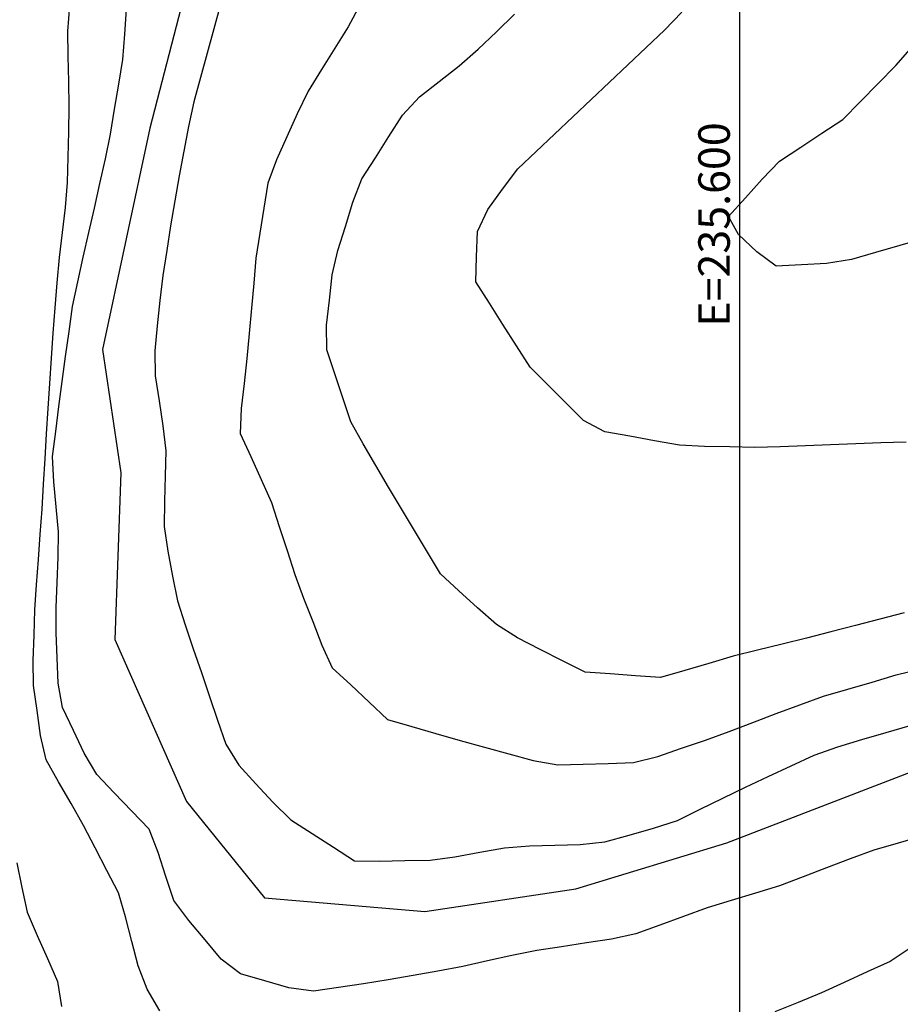
# Model space of a CAD drawing. Extents: x 234000 to 237017, y 8079320 to 8081400.
# Drawn here: x 235543 to 235613, y 8079854 to 8079932 of the extents above; entities that cross this region are included whole.
import ezdxf
from ezdxf.enums import TextEntityAlignment as Align

# ---------------------------------------------------------------- set-up
doc = ezdxf.new("R2010")
doc.units = 0
for name, color, linetype in [('CURVA_INTERMEDIARIA', 253, 'CONTINUOUS'), ('CURVA_MESTRA', 250, 'CONTINUOUS'), ('RIO_PERENE', 160, 'CONTINUOUS')]:
    doc.layers.add(name, color=color, linetype=linetype)
doc.styles.add('1000-MET-R100', font='ROMANS.shx', dxfattribs={"height": 2.5})

msp = doc.modelspace()

# ---------------------------------------------------------------- linework, layer by layer
at = {"layer": 'CURVA_INTERMEDIARIA'}
for points in [[(235554.027, 8079853.747, 758), (235553.008, 8079855.468, 758), (235552.292, 8079857.315, 758), (235551.793, 8079859.251, 758), (235551.294, 8079861.188, 758), (235550.735, 8079863.102, 758), (235549.817, 8079864.879, 758), (235548.899, 8079866.656, 758), (235547.971, 8079868.427, 758), (235546.984, 8079870.167, 758), (235545.997, 8079871.906, 758), (235545.011, 8079873.646, 758), (235544.563, 8079875.569, 758), (235544.285, 8079877.549, 758), (235544.006, 8079879.53, 758), (235543.984, 8079881.524, 758), (235544.051, 8079883.523, 758), (235544.119, 8079885.522, 758), (235544.238, 8079887.518, 758), (235544.389, 8079889.512, 758), (235544.54, 8079891.506, 758), (235544.692, 8079893.501, 758), (235544.809, 8079895.497, 758), (235544.925, 8079897.494, 758), (235545.041, 8079899.49, 758), (235545.169, 8079901.486, 758), (235545.298, 8079903.482, 758), (235545.427, 8079905.478, 758), (235545.57, 8079907.473, 758), (235545.724, 8079909.467, 758), (235545.878, 8079911.461, 758), (235546.063, 8079913.452, 758), (235546.299, 8079915.438, 758), (235546.535, 8079917.424, 758), (235546.702, 8079919.415, 758), (235546.749, 8079921.415, 758), (235546.797, 8079923.414, 758), (235546.844, 8079925.413, 758), (235546.804, 8079927.413, 758), (235546.765, 8079929.413, 758), (235546.725, 8079931.412, 758), (235546.89, 8079933.405, 758)], [(235554.027, 8079853.747, 758), (235553.008, 8079855.468, 758), (235552.292, 8079857.315, 758), (235551.793, 8079859.251, 758), (235551.294, 8079861.188, 758), (235550.735, 8079863.102, 758), (235549.817, 8079864.879, 758), (235548.899, 8079866.656, 758), (235547.971, 8079868.427, 758), (235546.984, 8079870.167, 758), (235545.997, 8079871.906, 758), (235545.011, 8079873.646, 758), (235544.563, 8079875.569, 758), (235544.285, 8079877.549, 758), (235544.006, 8079879.53, 758), (235543.984, 8079881.524, 758), (235544.051, 8079883.523, 758), (235544.119, 8079885.522, 758), (235544.238, 8079887.518, 758), (235544.389, 8079889.512, 758), (235544.54, 8079891.506, 758), (235544.692, 8079893.501, 758), (235544.809, 8079895.497, 758), (235544.925, 8079897.494, 758), (235545.041, 8079899.49, 758), (235545.169, 8079901.486, 758), (235545.298, 8079903.482, 758), (235545.427, 8079905.478, 758), (235545.57, 8079907.473, 758), (235545.724, 8079909.467, 758), (235545.878, 8079911.461, 758), (235546.063, 8079913.452, 758), (235546.299, 8079915.438, 758), (235546.535, 8079917.424, 758), (235546.702, 8079919.415, 758), (235546.749, 8079921.415, 758), (235546.797, 8079923.414, 758), (235546.844, 8079925.413, 758), (235546.804, 8079927.413, 758), (235546.765, 8079929.413, 758), (235546.725, 8079931.412, 758), (235546.89, 8079933.405, 758)], [(235554.027, 8079853.747, 758), (235553.008, 8079855.468, 758), (235552.292, 8079857.315, 758), (235551.793, 8079859.251, 758), (235551.294, 8079861.188, 758), (235550.735, 8079863.102, 758), (235549.817, 8079864.879, 758), (235548.899, 8079866.656, 758), (235547.971, 8079868.427, 758), (235546.984, 8079870.167, 758), (235545.997, 8079871.906, 758), (235545.011, 8079873.646, 758), (235544.563, 8079875.569, 758), (235544.285, 8079877.549, 758), (235544.006, 8079879.53, 758), (235543.984, 8079881.524, 758), (235544.051, 8079883.523, 758), (235544.119, 8079885.522, 758), (235544.238, 8079887.518, 758), (235544.389, 8079889.512, 758), (235544.54, 8079891.506, 758), (235544.692, 8079893.501, 758), (235544.809, 8079895.497, 758), (235544.925, 8079897.494, 758), (235545.041, 8079899.49, 758), (235545.169, 8079901.486, 758), (235545.298, 8079903.482, 758), (235545.427, 8079905.478, 758), (235545.57, 8079907.473, 758), (235545.724, 8079909.467, 758), (235545.878, 8079911.461, 758), (235546.063, 8079913.452, 758), (235546.299, 8079915.438, 758), (235546.535, 8079917.424, 758), (235546.702, 8079919.415, 758), (235546.749, 8079921.415, 758), (235546.797, 8079923.414, 758), (235546.844, 8079925.413, 758), (235546.804, 8079927.413, 758), (235546.765, 8079929.413, 758), (235546.725, 8079931.412, 758), (235546.89, 8079933.405, 758)], [(235614.483, 8079867.601, 757), (235612.565, 8079867.034, 757), (235610.647, 8079866.468, 757), (235608.769, 8079865.781, 757), (235606.897, 8079865.076, 757), (235605.026, 8079864.371, 757), (235603.154, 8079863.666, 757), (235601.244, 8079863.073, 757), (235599.331, 8079862.49, 757), (235597.418, 8079861.907, 757), (235595.536, 8079861.23, 757), (235593.657, 8079860.545, 757), (235591.778, 8079859.86, 757), (235589.838, 8079859.415, 757), (235587.86, 8079859.122, 757), (235585.881, 8079858.829, 757), (235583.903, 8079858.536, 757), (235581.946, 8079858.128, 757), (235579.993, 8079857.695, 757), (235578.041, 8079857.261, 757), (235576.075, 8079856.893, 757), (235574.106, 8079856.546, 757), (235572.136, 8079856.2, 757), (235570.159, 8079855.895, 757), (235568.181, 8079855.604, 757), (235566.202, 8079855.313, 757), (235564.261, 8079855.554, 757), (235562.342, 8079856.119, 757), (235560.423, 8079856.683, 757), (235558.891, 8079857.838, 757), (235557.606, 8079859.371, 757), (235556.321, 8079860.903, 757), (235555.129, 8079862.487, 757), (235554.51, 8079864.389, 757), (235553.892, 8079866.291, 757), (235553.184, 8079868.14, 757), (235551.799, 8079869.582, 757), (235550.413, 8079871.024, 757), (235549.027, 8079872.466, 757), (235548.026, 8079874.174, 757), (235547.167, 8079875.98, 757), (235546.308, 8079877.786, 757), (235545.956, 8079879.717, 757), (235545.879, 8079881.716, 757), (235545.803, 8079883.714, 757), (235545.802, 8079885.713, 757), (235545.878, 8079887.711, 757), (235545.954, 8079889.71, 757), (235545.98, 8079891.707, 757), (235545.801, 8079893.699, 757), (235545.621, 8079895.691, 757), (235545.521, 8079897.681, 757), (235545.772, 8079899.666, 757), (235546.023, 8079901.65, 757), (235546.274, 8079903.634, 757), (235546.548, 8079905.615, 757), (235546.823, 8079907.596, 757), (235547.098, 8079909.577, 757), (235547.512, 8079911.533, 757), (235547.954, 8079913.483, 757), (235548.396, 8079915.434, 757), (235548.837, 8079917.385, 757), (235549.276, 8079919.336, 757), (235549.716, 8079921.287, 757), (235550.118, 8079923.245, 757), (235550.439, 8079925.219, 757), (235550.761, 8079927.193, 757), (235551.083, 8079929.167, 757), (235551.235, 8079931.161, 757), (235551.375, 8079933.156, 757)], [(235614.483, 8079867.601, 757), (235612.565, 8079867.034, 757), (235610.647, 8079866.468, 757), (235608.769, 8079865.781, 757), (235606.897, 8079865.076, 757), (235605.026, 8079864.371, 757), (235603.154, 8079863.666, 757), (235601.244, 8079863.073, 757), (235599.331, 8079862.49, 757), (235597.418, 8079861.907, 757), (235595.536, 8079861.23, 757), (235593.657, 8079860.545, 757), (235591.778, 8079859.86, 757), (235589.838, 8079859.415, 757), (235587.86, 8079859.122, 757), (235585.881, 8079858.829, 757), (235583.903, 8079858.536, 757), (235581.946, 8079858.128, 757), (235579.993, 8079857.695, 757), (235578.041, 8079857.261, 757), (235576.075, 8079856.893, 757), (235574.106, 8079856.546, 757), (235572.136, 8079856.2, 757), (235570.159, 8079855.895, 757), (235568.181, 8079855.604, 757), (235566.202, 8079855.313, 757), (235564.261, 8079855.554, 757), (235562.342, 8079856.119, 757), (235560.423, 8079856.683, 757), (235558.891, 8079857.838, 757), (235557.606, 8079859.371, 757), (235556.321, 8079860.903, 757), (235555.129, 8079862.487, 757), (235554.51, 8079864.389, 757), (235553.892, 8079866.291, 757), (235553.184, 8079868.14, 757), (235551.799, 8079869.582, 757), (235550.413, 8079871.024, 757), (235549.027, 8079872.466, 757), (235548.026, 8079874.174, 757), (235547.167, 8079875.98, 757), (235546.308, 8079877.786, 757), (235545.956, 8079879.717, 757), (235545.879, 8079881.716, 757), (235545.803, 8079883.714, 757), (235545.802, 8079885.713, 757), (235545.878, 8079887.711, 757), (235545.954, 8079889.71, 757), (235545.98, 8079891.707, 757), (235545.801, 8079893.699, 757), (235545.621, 8079895.691, 757), (235545.521, 8079897.681, 757), (235545.772, 8079899.666, 757), (235546.023, 8079901.65, 757), (235546.274, 8079903.634, 757), (235546.548, 8079905.615, 757), (235546.823, 8079907.596, 757), (235547.098, 8079909.577, 757), (235547.512, 8079911.533, 757), (235547.954, 8079913.483, 757), (235548.396, 8079915.434, 757), (235548.837, 8079917.385, 757), (235549.276, 8079919.336, 757), (235549.716, 8079921.287, 757), (235550.118, 8079923.245, 757), (235550.439, 8079925.219, 757), (235550.761, 8079927.193, 757), (235551.083, 8079929.167, 757), (235551.235, 8079931.161, 757), (235551.375, 8079933.156, 757)], [(235614.483, 8079867.601, 757), (235612.565, 8079867.034, 757), (235610.647, 8079866.468, 757), (235608.769, 8079865.781, 757), (235606.897, 8079865.076, 757), (235605.026, 8079864.371, 757), (235603.154, 8079863.666, 757), (235601.244, 8079863.073, 757), (235599.331, 8079862.49, 757), (235597.418, 8079861.907, 757), (235595.536, 8079861.23, 757), (235593.657, 8079860.545, 757), (235591.778, 8079859.86, 757), (235589.838, 8079859.415, 757), (235587.86, 8079859.122, 757), (235585.881, 8079858.829, 757), (235583.903, 8079858.536, 757), (235581.946, 8079858.128, 757), (235579.993, 8079857.695, 757), (235578.041, 8079857.261, 757), (235576.075, 8079856.893, 757), (235574.106, 8079856.546, 757), (235572.136, 8079856.2, 757), (235570.159, 8079855.895, 757), (235568.181, 8079855.604, 757), (235566.202, 8079855.313, 757), (235564.261, 8079855.554, 757), (235562.342, 8079856.119, 757), (235560.423, 8079856.683, 757), (235558.891, 8079857.838, 757), (235557.606, 8079859.371, 757), (235556.321, 8079860.903, 757), (235555.129, 8079862.487, 757), (235554.51, 8079864.389, 757), (235553.892, 8079866.291, 757), (235553.184, 8079868.14, 757), (235551.799, 8079869.582, 757), (235550.413, 8079871.024, 757), (235549.027, 8079872.466, 757), (235548.026, 8079874.174, 757), (235547.167, 8079875.98, 757), (235546.308, 8079877.786, 757), (235545.956, 8079879.717, 757), (235545.879, 8079881.716, 757), (235545.803, 8079883.714, 757), (235545.802, 8079885.713, 757), (235545.878, 8079887.711, 757), (235545.954, 8079889.71, 757), (235545.98, 8079891.707, 757), (235545.801, 8079893.699, 757), (235545.621, 8079895.691, 757), (235545.521, 8079897.681, 757), (235545.772, 8079899.666, 757), (235546.023, 8079901.65, 757), (235546.274, 8079903.634, 757), (235546.548, 8079905.615, 757), (235546.823, 8079907.596, 757), (235547.098, 8079909.577, 757), (235547.512, 8079911.533, 757), (235547.954, 8079913.483, 757), (235548.396, 8079915.434, 757), (235548.837, 8079917.385, 757), (235549.276, 8079919.336, 757), (235549.716, 8079921.287, 757), (235550.118, 8079923.245, 757), (235550.439, 8079925.219, 757), (235550.761, 8079927.193, 757), (235551.083, 8079929.167, 757), (235551.235, 8079931.161, 757), (235551.375, 8079933.156, 757)], [(235558.838, 8079933.523, 757), (235558.293, 8079931.599, 757), (235557.762, 8079929.671, 757), (235557.237, 8079927.741, 757), (235556.713, 8079925.811, 757), (235556.282, 8079923.86, 757), (235555.923, 8079921.892, 757), (235555.564, 8079919.925, 757), (235555.205, 8079917.957, 757), (235554.878, 8079915.984, 757), (235554.569, 8079914.008, 757), (235554.26, 8079912.032, 757), (235554.013, 8079910.048, 757), (235553.82, 8079908.058, 757), (235553.628, 8079906.067, 757), (235553.664, 8079904.082, 757), (235553.962, 8079902.105, 757), (235554.26, 8079900.127, 757), (235554.496, 8079898.146, 757), (235554.449, 8079896.146, 757), (235554.401, 8079894.147, 757), (235554.353, 8079892.147, 757), (235554.657, 8079890.177, 757), (235555.039, 8079888.214, 757), (235555.421, 8079886.251, 757), (235556.018, 8079884.345, 757), (235556.666, 8079882.453, 757), (235557.314, 8079880.561, 757), (235557.958, 8079878.668, 757), (235558.601, 8079876.774, 757), (235559.244, 8079874.88, 757), (235560.277, 8079873.218, 757), (235561.633, 8079871.748, 757), (235562.99, 8079870.278, 757), (235564.416, 8079868.891, 757), (235566.098, 8079867.81, 757), (235567.78, 8079866.728, 757), (235569.462, 8079865.646, 757), (235571.447, 8079865.62, 757), (235573.446, 8079865.648, 757), (235575.446, 8079865.677, 757), (235577.421, 8079865.959, 757), (235579.389, 8079866.316, 757), (235581.357, 8079866.674, 757), (235583.346, 8079866.827, 757), (235585.345, 8079866.878, 757), (235587.344, 8079866.928, 757), (235589.32, 8079867.135, 757), (235591.244, 8079867.681, 757), (235593.168, 8079868.227, 757), (235595.066, 8079868.841, 757), (235596.861, 8079869.722, 757), (235598.657, 8079870.604, 757), (235600.452, 8079871.485, 757), (235602.263, 8079872.333, 757), (235604.079, 8079873.171, 757), (235605.895, 8079874.009, 757), (235607.774, 8079874.68, 757), (235609.691, 8079875.25, 757), (235611.608, 8079875.82, 757), (235613.531, 8079876.37, 757)], [(235558.838, 8079933.523, 757), (235558.293, 8079931.599, 757), (235557.762, 8079929.671, 757), (235557.237, 8079927.741, 757), (235556.713, 8079925.811, 757), (235556.282, 8079923.86, 757), (235555.923, 8079921.892, 757), (235555.564, 8079919.925, 757), (235555.205, 8079917.957, 757), (235554.878, 8079915.984, 757), (235554.569, 8079914.008, 757), (235554.26, 8079912.032, 757), (235554.013, 8079910.048, 757), (235553.82, 8079908.058, 757), (235553.628, 8079906.067, 757), (235553.664, 8079904.082, 757), (235553.962, 8079902.105, 757), (235554.26, 8079900.127, 757), (235554.496, 8079898.146, 757), (235554.449, 8079896.146, 757), (235554.401, 8079894.147, 757), (235554.353, 8079892.147, 757), (235554.657, 8079890.177, 757), (235555.039, 8079888.214, 757), (235555.421, 8079886.251, 757), (235556.018, 8079884.345, 757), (235556.666, 8079882.453, 757), (235557.314, 8079880.561, 757), (235557.958, 8079878.668, 757), (235558.601, 8079876.774, 757), (235559.244, 8079874.88, 757), (235560.277, 8079873.218, 757), (235561.633, 8079871.748, 757), (235562.99, 8079870.278, 757), (235564.416, 8079868.891, 757), (235566.098, 8079867.81, 757), (235567.78, 8079866.728, 757), (235569.462, 8079865.646, 757), (235571.447, 8079865.62, 757), (235573.446, 8079865.648, 757), (235575.446, 8079865.677, 757), (235577.421, 8079865.959, 757), (235579.389, 8079866.316, 757), (235581.357, 8079866.674, 757), (235583.346, 8079866.827, 757), (235585.345, 8079866.878, 757), (235587.344, 8079866.928, 757), (235589.32, 8079867.135, 757), (235591.244, 8079867.681, 757), (235593.168, 8079868.227, 757), (235595.066, 8079868.841, 757), (235596.861, 8079869.722, 757), (235598.657, 8079870.604, 757), (235600.452, 8079871.485, 757), (235602.263, 8079872.333, 757), (235604.079, 8079873.171, 757), (235605.895, 8079874.009, 757), (235607.774, 8079874.68, 757), (235609.691, 8079875.25, 757), (235611.608, 8079875.82, 757), (235613.531, 8079876.37, 757)], [(235558.838, 8079933.523, 757), (235558.293, 8079931.599, 757), (235557.762, 8079929.671, 757), (235557.237, 8079927.741, 757), (235556.713, 8079925.811, 757), (235556.282, 8079923.86, 757), (235555.923, 8079921.892, 757), (235555.564, 8079919.925, 757), (235555.205, 8079917.957, 757), (235554.878, 8079915.984, 757), (235554.569, 8079914.008, 757), (235554.26, 8079912.032, 757), (235554.013, 8079910.048, 757), (235553.82, 8079908.058, 757), (235553.628, 8079906.067, 757), (235553.664, 8079904.082, 757), (235553.962, 8079902.105, 757), (235554.26, 8079900.127, 757), (235554.496, 8079898.146, 757), (235554.449, 8079896.146, 757), (235554.401, 8079894.147, 757), (235554.353, 8079892.147, 757), (235554.657, 8079890.177, 757), (235555.039, 8079888.214, 757), (235555.421, 8079886.251, 757), (235556.018, 8079884.345, 757), (235556.666, 8079882.453, 757), (235557.314, 8079880.561, 757), (235557.958, 8079878.668, 757), (235558.601, 8079876.774, 757), (235559.244, 8079874.88, 757), (235560.277, 8079873.218, 757), (235561.633, 8079871.748, 757), (235562.99, 8079870.278, 757), (235564.416, 8079868.891, 757), (235566.098, 8079867.81, 757), (235567.78, 8079866.728, 757), (235569.462, 8079865.646, 757), (235571.447, 8079865.62, 757), (235573.446, 8079865.648, 757), (235575.446, 8079865.677, 757), (235577.421, 8079865.959, 757), (235579.389, 8079866.316, 757), (235581.357, 8079866.674, 757), (235583.346, 8079866.827, 757), (235585.345, 8079866.878, 757), (235587.344, 8079866.928, 757), (235589.32, 8079867.135, 757), (235591.244, 8079867.681, 757), (235593.168, 8079868.227, 757), (235595.066, 8079868.841, 757), (235596.861, 8079869.722, 757), (235598.657, 8079870.604, 757), (235600.452, 8079871.485, 757), (235602.263, 8079872.333, 757), (235604.079, 8079873.171, 757), (235605.895, 8079874.009, 757), (235607.774, 8079874.68, 757), (235609.691, 8079875.25, 757), (235611.608, 8079875.82, 757), (235613.531, 8079876.37, 757)], [(235569.914, 8079933.511, 758), (235568.96, 8079931.753, 758), (235567.902, 8079930.056, 758), (235566.842, 8079928.359, 758), (235565.783, 8079926.663, 758), (235564.924, 8079924.859, 758), (235564.104, 8079923.036, 758), (235563.283, 8079921.212, 758), (235562.597, 8079919.348, 758), (235562.272, 8079917.374, 758), (235561.948, 8079915.4, 758), (235561.647, 8079913.424, 758), (235561.467, 8079911.432, 758), (235561.287, 8079909.44, 758), (235561.108, 8079907.448, 758), (235560.915, 8079905.458, 758), (235560.699, 8079903.469, 758), (235560.483, 8079901.481, 758), (235560.399, 8079899.514, 758), (235561.229, 8079897.695, 758), (235562.06, 8079895.875, 758), (235562.871, 8079894.048, 758), (235563.494, 8079892.148, 758), (235564.116, 8079890.247, 758), (235564.738, 8079888.346, 758), (235565.415, 8079886.465, 758), (235566.142, 8079884.602, 758), (235566.868, 8079882.738, 758), (235567.696, 8079880.944, 758), (235569.157, 8079879.578, 758), (235570.618, 8079878.212, 758), (235572.079, 8079876.846, 758), (235573.996, 8079876.284, 758), (235575.918, 8079875.73, 758), (235577.84, 8079875.176, 758), (235579.769, 8079874.647, 758), (235581.699, 8079874.123, 758), (235583.629, 8079873.6, 758), (235585.579, 8079873.24, 758), (235587.578, 8079873.302, 758), (235589.577, 8079873.364, 758), (235591.576, 8079873.426, 758), (235593.498, 8079873.918, 758), (235595.393, 8079874.557, 758), (235597.288, 8079875.195, 758), (235599.165, 8079875.885, 758), (235601.035, 8079876.595, 758), (235602.905, 8079877.305, 758), (235604.775, 8079878.014, 758), (235606.655, 8079878.692, 758), (235608.576, 8079879.25, 758), (235610.496, 8079879.808, 758), (235612.417, 8079880.367, 758), (235614.353, 8079880.866, 758)], [(235569.914, 8079933.511, 758), (235568.96, 8079931.753, 758), (235567.902, 8079930.056, 758), (235566.842, 8079928.359, 758), (235565.783, 8079926.663, 758), (235564.924, 8079924.859, 758), (235564.104, 8079923.036, 758), (235563.283, 8079921.212, 758), (235562.597, 8079919.348, 758), (235562.272, 8079917.374, 758), (235561.948, 8079915.4, 758), (235561.647, 8079913.424, 758), (235561.467, 8079911.432, 758), (235561.287, 8079909.44, 758), (235561.108, 8079907.448, 758), (235560.915, 8079905.458, 758), (235560.699, 8079903.469, 758), (235560.483, 8079901.481, 758), (235560.399, 8079899.514, 758), (235561.229, 8079897.695, 758), (235562.06, 8079895.875, 758), (235562.871, 8079894.048, 758), (235563.494, 8079892.148, 758), (235564.116, 8079890.247, 758), (235564.738, 8079888.346, 758), (235565.415, 8079886.465, 758), (235566.142, 8079884.602, 758), (235566.868, 8079882.738, 758), (235567.696, 8079880.944, 758), (235569.157, 8079879.578, 758), (235570.618, 8079878.212, 758), (235572.079, 8079876.846, 758), (235573.996, 8079876.284, 758), (235575.918, 8079875.73, 758), (235577.84, 8079875.176, 758), (235579.769, 8079874.647, 758), (235581.699, 8079874.123, 758), (235583.629, 8079873.6, 758), (235585.579, 8079873.24, 758), (235587.578, 8079873.302, 758), (235589.577, 8079873.364, 758), (235591.576, 8079873.426, 758), (235593.498, 8079873.918, 758), (235595.393, 8079874.557, 758), (235597.288, 8079875.195, 758), (235599.165, 8079875.885, 758), (235601.035, 8079876.595, 758), (235602.905, 8079877.305, 758), (235604.775, 8079878.014, 758), (235606.655, 8079878.692, 758), (235608.576, 8079879.25, 758), (235610.496, 8079879.808, 758), (235612.417, 8079880.367, 758), (235614.353, 8079880.866, 758)], [(235613.045, 8079885.3, 759), (235611.11, 8079884.793, 759), (235609.175, 8079884.287, 759), (235607.24, 8079883.781, 759), (235605.301, 8079883.291, 759), (235603.358, 8079882.817, 759), (235601.415, 8079882.343, 759), (235599.474, 8079881.863, 759), (235597.558, 8079881.288, 759), (235595.643, 8079880.712, 759), (235593.725, 8079880.159, 759), (235591.73, 8079880.304, 759), (235589.736, 8079880.45, 759), (235587.741, 8079880.595, 759), (235585.956, 8079881.496, 759), (235584.171, 8079882.398, 759), (235582.386, 8079883.3, 759), (235580.709, 8079884.36, 759), (235579.221, 8079885.697, 759), (235577.733, 8079887.033, 759), (235576.274, 8079888.393, 759), (235575.24, 8079890.105, 759), (235574.206, 8079891.818, 759), (235573.173, 8079893.53, 759), (235572.152, 8079895.25, 759), (235571.142, 8079896.976, 759), (235570.132, 8079898.702, 759), (235569.162, 8079900.446, 759), (235568.53, 8079902.344, 759), (235567.899, 8079904.242, 759), (235567.267, 8079906.139, 759), (235567.248, 8079908.102, 759), (235567.469, 8079910.09, 759), (235567.689, 8079912.077, 759), (235568.145, 8079914.016, 759), (235568.734, 8079915.928, 759), (235569.322, 8079917.839, 759), (235570.044, 8079919.689, 759), (235571.116, 8079921.378, 759), (235572.188, 8079923.066, 759), (235573.259, 8079924.755, 759), (235574.611, 8079926.191, 759), (235576.182, 8079927.429, 759), (235577.752, 8079928.667, 759), (235579.268, 8079929.969, 759), (235580.71, 8079931.355, 759), (235582.152, 8079932.741, 759)], [(235613.045, 8079885.3, 759), (235611.11, 8079884.793, 759), (235609.175, 8079884.287, 759), (235607.24, 8079883.781, 759), (235605.301, 8079883.291, 759), (235603.358, 8079882.817, 759), (235601.415, 8079882.343, 759), (235599.474, 8079881.863, 759), (235597.558, 8079881.288, 759), (235595.643, 8079880.712, 759), (235593.725, 8079880.159, 759), (235591.73, 8079880.304, 759), (235589.736, 8079880.45, 759), (235587.741, 8079880.595, 759), (235585.956, 8079881.496, 759), (235584.171, 8079882.398, 759), (235582.386, 8079883.3, 759), (235580.709, 8079884.36, 759), (235579.221, 8079885.697, 759), (235577.733, 8079887.033, 759), (235576.274, 8079888.393, 759), (235575.24, 8079890.105, 759), (235574.206, 8079891.818, 759), (235573.173, 8079893.53, 759), (235572.152, 8079895.25, 759), (235571.142, 8079896.976, 759), (235570.132, 8079898.702, 759), (235569.162, 8079900.446, 759), (235568.53, 8079902.344, 759), (235567.899, 8079904.242, 759), (235567.267, 8079906.139, 759), (235567.248, 8079908.102, 759), (235567.469, 8079910.09, 759), (235567.689, 8079912.077, 759), (235568.145, 8079914.016, 759), (235568.734, 8079915.928, 759), (235569.322, 8079917.839, 759), (235570.044, 8079919.689, 759), (235571.116, 8079921.378, 759), (235572.188, 8079923.066, 759), (235573.259, 8079924.755, 759), (235574.611, 8079926.191, 759), (235576.182, 8079927.429, 759), (235577.752, 8079928.667, 759), (235579.268, 8079929.969, 759), (235580.71, 8079931.355, 759), (235582.152, 8079932.741, 759)], [(235614.619, 8079914.975, 769), (235612.697, 8079914.421, 769), (235610.776, 8079913.866, 769), (235608.854, 8079913.311, 769), (235606.893, 8079912.995, 769), (235604.895, 8079912.892, 769), (235602.898, 8079912.788, 769), (235601.357, 8079913.912, 769), (235599.912, 8079915.295, 769), (235599.109, 8079916.701, 769), (235600.451, 8079918.184, 769), (235601.793, 8079919.667, 769), (235603.168, 8079921.111, 769), (235604.839, 8079922.211, 769), (235606.509, 8079923.31, 769), (235608.18, 8079924.41, 769), (235609.581, 8079925.837, 769), (235610.982, 8079927.264, 769), (235612.383, 8079928.692, 769), (235613.706, 8079930.192, 769)], [(235614.619, 8079914.975, 769), (235612.697, 8079914.421, 769), (235610.776, 8079913.866, 769), (235608.854, 8079913.311, 769), (235606.893, 8079912.995, 769), (235604.895, 8079912.892, 769), (235602.898, 8079912.788, 769), (235601.357, 8079913.912, 769), (235599.912, 8079915.295, 769), (235599.109, 8079916.701, 769), (235600.451, 8079918.184, 769), (235601.793, 8079919.667, 769), (235603.168, 8079921.111, 769), (235604.839, 8079922.211, 769), (235606.509, 8079923.31, 769), (235608.18, 8079924.41, 769), (235609.581, 8079925.837, 769), (235610.982, 8079927.264, 769), (235612.383, 8079928.692, 769), (235613.706, 8079930.192, 769)], [(235542.681, 8079865.469, 759), (235543.075, 8079863.508, 759), (235543.489, 8079861.554, 759), (235544.301, 8079859.726, 759), (235545.113, 8079857.898, 759), (235545.915, 8079856.067, 759), (235546.213, 8079854.09, 759)], [(235542.681, 8079865.469, 759), (235543.075, 8079863.508, 759), (235543.489, 8079861.554, 759), (235544.301, 8079859.726, 759), (235545.113, 8079857.898, 759), (235545.915, 8079856.067, 759), (235546.213, 8079854.09, 759)], [(235613.602, 8079858.765, 758), (235611.937, 8079857.657, 758), (235610.12, 8079856.824, 758), (235608.298, 8079856, 758), (235606.476, 8079855.175, 758), (235604.636, 8079854.392, 758), (235602.775, 8079853.659, 758)], [(235613.602, 8079858.765, 758), (235611.937, 8079857.657, 758), (235610.12, 8079856.824, 758), (235608.298, 8079856, 758), (235606.476, 8079855.175, 758), (235604.636, 8079854.392, 758), (235602.775, 8079853.659, 758)], [(235613.602, 8079858.765, 758), (235611.937, 8079857.657, 758), (235610.12, 8079856.824, 758), (235608.298, 8079856, 758), (235606.476, 8079855.175, 758), (235604.636, 8079854.392, 758), (235602.775, 8079853.659, 758)]]:
    msp.add_polyline3d(points, dxfattribs=at)
at = {"layer": 'CURVA_MESTRA', "linetype": 'Continuous'}
msp.add_line((235600, 8079400), (235600, 8081400), dxfattribs=at)
at = {"layer": 'CURVA_MESTRA'}
msp.add_polyline3d([(235613.201, 8079898.834, 760), (235611.203, 8079898.76, 760), (235609.204, 8079898.687, 760), (235607.205, 8079898.614, 760), (235605.207, 8079898.54, 760), (235603.208, 8079898.467, 760), (235601.209, 8079898.404, 760), (235599.21, 8079898.448, 760), (235597.21, 8079898.493, 760), (235595.216, 8079898.587, 760), (235593.248, 8079898.942, 760), (235591.279, 8079899.297, 760), (235589.311, 8079899.653, 760), (235587.621, 8079900.539, 760), (235586.207, 8079901.953, 760), (235584.792, 8079903.368, 760), (235583.379, 8079904.782, 760), (235582.306, 8079906.47, 760), (235581.232, 8079908.158, 760), (235580.159, 8079909.845, 760), (235579.086, 8079911.533, 760), (235579.134, 8079913.521, 760), (235579.222, 8079915.519, 760), (235580.04, 8079917.265, 760), (235581.202, 8079918.892, 760), (235582.399, 8079920.49, 760), (235583.853, 8079921.863, 760), (235585.306, 8079923.237, 760), (235586.76, 8079924.611, 760), (235588.214, 8079925.984, 760), (235589.667, 8079927.358, 760), (235591.121, 8079928.732, 760), (235592.575, 8079930.105, 760), (235594.028, 8079931.479, 760), (235595.411, 8079932.904, 760)], dxfattribs=at)
at = {"layer": 'RIO_PERENE'}
msp.add_polyline3d([(235597.444, 8080097.391, 756.442), (235591.502, 8080089.655, 756.442), (235578.19, 8080069.46, 756.422), (235570.664, 8080053.713, 756.422), (235568.667, 8080045.18, 756.541), (235564.309, 8080035.193, 756.561), (235563.583, 8080029.02, 756.561), (235564.49, 8080021.394, 756.561), (235566.851, 8080014.494, 756.561), (235568.303, 8080008.865, 756.561), (235569.393, 8080006.868, 756.561), (235568.667, 8080000.331, 756.561), (235564.49, 8079976.727, 756.561), (235558.732, 8079944.956, 756.581), (235553.233, 8079923.708, 756.501), (235549.467, 8079906.167, 756.422), (235550.934, 8079896.387, 756.422), (235550.445, 8079883.184, 756.601), (235556.138, 8079870.326, 756.601), (235562.312, 8079862.7, 756.601), (235575.022, 8079861.611, 756.621), (235587.005, 8079863.426, 756.621), (235598.989, 8079867.058, 756.621), (235614.967, 8079873.231, 757.536)], dxfattribs=at)

# ---------------------------------------------------------------- texts
at = {"layer": 'CURVA_MESTRA', "linetype": 'Continuous', "style": '1000-MET-R100'}
msp.add_text('E=235.600', height=2.5, rotation=89.99992, dxfattribs=at).set_placement((235600, 8079924.183), align=Align.BOTTOM_RIGHT)

doc.saveas('drawing.dxf')
